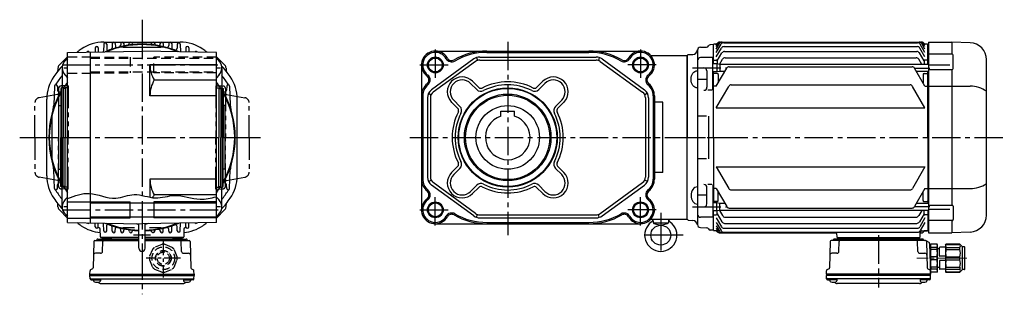
# Model space of a CAD drawing. Extents: x -835 to 1501, y 99 to 1169.
# Drawn here: x 506 to 1499, y 99 to 376 of the extents above; entities that cross this region are included whole.
import ezdxf

# ---------------------------------------------------------------- set-up
doc = ezdxf.new("R2010")
doc.units = 0
doc.header["$LTSCALE"] = 3
doc.header["$MEASUREMENT"] = 0
for name, pattern in [('CENTER(0.5x)', [8.8, 5.5, -1.1, 1.1, -1.1]), ('CENTERX2', [20.32, 12.7, -2.54, 2.54, -2.54]), ('HIDDEN', [3.75, 2.5, -1.25]), ('HIDDEN2', [4.7625, 3.175, -1.5875]), ('sekkei(A2)', [14.2875, 9.525, -1.5875, 1.5875, -1.5875]), ('sekkei-P(A4)', [15, 7.5, -1.5, 1.5, -1.5, 1.5, -1.5]), ('一点鎖線', [13, 10, -1, 1, -1])]:
    doc.linetypes.add(name, pattern=pattern)
doc.layers.get('0').update_dxf_attribs({"linetype": 'CONTINUOUS'})
for name, color, linetype in [('CENTER', 3, 'sekkei(A2)'), ('HIDDEN', 1, 'HIDDEN'), ('HIDS', 1, 'HIDDEN2'), ('HOJO', 4, 'CONTINUOUS'), ('PHAS', 2, 'sekkei-P(A4)')]:
    doc.layers.add(name, color=color, linetype=linetype)

# ---------------------------------------------------------------- blocks, each defined once
blk = doc.blocks.new('C2BG1216キャプコン-F用')
for p, q in [((-0.76, 12.65), (0, 12.65)), ((0, 13.5), (0.35, 14.1)), ((0, -13.5), (0, 13.5)), ((6.65, 14.1), (0.35, 14.1)), ((6.65, 10.92), (0.35, 10.92)), ((0.35, 8.93), (0.35, 10.92)), ((7, 13.5), (6.65, 14.1)), ((6.65, 8.93), (6.65, 10.92)), ((7, -13.5), (7, 13.5)), ((9, 2.5), (9, 10.75)), ((15.3, 11.05), (9.3, 11.05)), ((15.3, 13.5), (15.65, 14.1)), ((15.3, 13.5), (15.3, -13.5)), ((29.65, 14.1), (15.65, 14.1)), ((15.65, 14.1), (15.65, 14.03)), ((15.65, 14.03), (29.65, 14.03)), ((15.65, 10.92), (29.65, 10.92)), ((15.65, 10.92), (15.65, 8.93)), ((32.3, 11.45), (29.65, 14.1)), ((29.65, 14.03), (29.65, 14.1)), ((29.65, 8.93), (29.65, 10.92)), ((32.3, -11.45), (32.3, 11.45)), ((34.2, 11.45), (32.3, 11.45)), ((34.7, -10.95), (34.7, 10.95)), ((6.65, 8.93), (0.35, 8.93)), ((0.35, -1.41), (0.35, 1.41)), ((6.65, 1.41), (0.35, 1.41)), ((6.65, -1.41), (6.65, 1.41)), ((9, 9.4), (7, 9.4)), ((15.3, 2.2), (9.3, 2.2)), ((15.65, 8.93), (29.65, 8.93)), ((15.65, -1.41), (15.65, 1.41)), ((15.65, 1.41), (29.65, 1.41)), ((29.65, -1.41), (29.65, 1.41)), ((6.65, -1.41), (0.35, -1.41)), ((6.65, -8.93), (0.35, -8.93)), ((0.35, -8.93), (0.35, -10.92)), ((6.65, -8.93), (6.65, -10.92)), ((9, -9.4), (7, -9.4)), ((9, -2.5), (9, -10.75)), ((15.3, -2.2), (9.3, -2.2)), ((15.65, -1.41), (29.65, -1.41)), ((15.65, -8.93), (29.65, -8.93)), ((15.65, -10.92), (15.65, -8.93)), ((29.65, -8.93), (29.65, -10.92)), ((0, -13.5), (0.35, -14.1)), ((6.65, -10.92), (0.35, -10.92)), ((6.65, -14.1), (0.35, -14.1)), ((7, -13.5), (6.65, -14.1)), ((15.3, -11.05), (9.3, -11.05)), ((15.3, -13.5), (15.65, -14.1)), ((15.65, -10.92), (29.65, -10.92)), ((15.65, -14.03), (29.65, -14.03)), ((15.65, -14.1), (15.65, -14.03)), ((29.65, -14.1), (15.65, -14.1)), ((32.3, -11.45), (29.65, -14.1)), ((29.65, -14.03), (29.65, -14.1)), ((34.2, -11.45), (32.3, -11.45))]:
    blk.add_line(p, q)
for centre, radius, start, end in [((3.83, 12.51), 3.83, 155.4551, 204.5449), ((3.17, 12.51), 3.83, 335.4551, 24.5449), ((9.3, 10.75), 0.3, 90, 180), ((18.97, 12.47), 3.67, 154.91816, 205.08184), ((27.93, 12.47), 2.32, 317.85821, 42.14179), ((34.2, 10.95), 0.5, 0, 90), ((20.58, 5.17), 20.58, 169.47134, 190.52866), ((-13.58, 5.17), 20.58, 349.47134, 10.52866), ((9.3, 2.5), 0.3, 180, 270), ((35.88, 5.17), 20.58, 169.47134, 190.52866), ((18.17, 5.17), 12.08, 341.86526, 18.13474), ((20.58, -5.17), 20.58, 169.47134, 190.52866), ((-13.58, -5.17), 20.58, 349.47134, 10.52866), ((9.3, -2.5), 0.3, 90, 180), ((35.88, -5.17), 20.58, 169.47134, 190.52866), ((18.17, -5.17), 12.08, 341.86526, 18.13474), ((3.83, -12.51), 3.83, 155.4551, 204.5449), ((3.17, -12.51), 3.83, 335.4551, 24.5449), ((9.3, -10.75), 0.3, 180, 270), ((18.97, -12.47), 3.67, 154.91816, 205.08184), ((27.93, -12.47), 2.32, 317.85821, 42.14179), ((34.2, -10.95), 0.5, 270, 0)]:
    blk.add_arc(centre, radius, start, end)
at = {"layer": 'CENTER', "linetype": '一点鎖線', "lineweight": 13}
blk.add_line((36.8, 0), (-13.6, 0), dxfattribs=at)
blk = doc.blocks.new('C2BG1216キャプコン-F_ABOX用')
blk.add_blockref('C2BG1216キャプコン-F用', (0, 0))
blk = doc.blocks.new('A$C09616c64')
for p, q in [((-39.79, 0), (-39.82, -1.01)), ((-31.21, 0), (-31.18, -1.01)), ((31.21, 0), (31.18, -1.01)), ((39.79, 0), (39.82, -1.01)), ((-48.64, -3.77), (-49.33, -30.48)), ((47.64, -2.8), (-47.64, -2.8)), ((44.53, -1.5), (-44.53, -1.5)), ((-41.03, -1.5), (41.03, -1.5)), ((-39.83, -13.85), (-39.56, -3.77)), ((-30, -1.5), (-30, -2.8)), ((-28, -1.5), (-28, -2.8)), ((28, -1.5), (28, -2.8)), ((30, -1.5), (30, -2.8)), ((39.83, -13.85), (39.56, -3.77)), ((48.64, -3.77), (49.33, -30.48)), ((51.19, -5.02), (48.88, -3.69)), ((51.69, -5.86), (52.5, -36.8)), ((-41.83, -15.8), (-47, -15.8)), ((41.83, -15.8), (47, -15.8)), ((-52.5, -36.8), (-52.41, -33.36)), ((-52.5, -36.8), (-52.5, -38.3)), ((52.5, -36.8), (-52.5, -36.8)), ((-52.43, -41.43), (-52.5, -38.3)), ((52.5, -38.3), (-52.5, -38.3)), ((-49.83, -31.32), (-51.91, -32.52)), ((49.83, -31.32), (51.91, -32.52)), ((52.5, -36.8), (52.41, -33.36)), ((52.43, -41.43), (52.5, -38.3)), ((52.5, -38.3), (52.5, -36.8)), ((51.45, -41.4), (-51.45, -41.4)), ((-51.43, -42.4), (-48.98, -42.4)), ((-48.98, -41.4), (-48.98, -43.38)), ((-41.98, -42.4), (-48.98, -42.4)), ((-41.98, -41.4), (-41.98, -43.38)), ((41.57, -46.2), (-41.57, -46.2)), ((41.98, -41.4), (41.98, -43.38)), ((48.98, -42.4), (41.98, -42.4)), ((48.98, -41.4), (48.98, -43.38)), ((51.43, -42.4), (48.98, -42.4))]:
    blk.add_line(p, q)
for centre, radius, start, end in [((-47.64, -3.8), 1, 90, 178.5), ((-46.4, -1.8), 1, 270, 339.5127), ((-44.53, -2.5), 1, 90, 159.5127), ((-40.32, -1), 0.5, 270, 358.5), ((-38.56, -3.8), 1, 90, 178.5), ((-30.68, -1), 0.5, 181.5, 270), ((30.68, -1), 0.5, 270, 358.5), ((38.56, -3.8), 1, 1.5, 90), ((40.32, -1), 0.5, 181.5, 270), ((44.53, -2.5), 1, 20.4873, 90), ((46.4, -1.8), 1, 200.4873, 270), ((47.64, -3.8), 1, 1.5, 90), ((49.38, -2.82), 1, 209.35999, 221.30888), ((49.38, -2.82), 1, 221.25524, 240), ((50.69, -5.89), 1, 1.5, 60), ((-47, -17.8), 2, 90, 178.5), ((-41.83, -13.8), 2, 270, 358.5), ((41.83, -13.8), 2, 181.5, 270), ((47, -17.8), 2, 1.5, 90), ((-51.41, -33.39), 1, 120, 178.5), ((-50.33, -30.46), 1, 300, 358.5), ((50.33, -30.46), 1, 181.5, 240), ((51.41, -33.39), 1, 1.5, 60), ((-51.45, -40.4), 1, 181.32991, 270), ((-51.43, -41.4), 1, 181.5, 270), ((-47.68, -43.38), 1.3, 180, 253.3991), ((-45.48, -36), 9, 253.39899, 286.60152), ((-41.57, -43.2), 3, 214.18935, 270), ((-43.28, -43.38), 1.3, 286.60158, 0), ((41.57, -43.2), 3, 270, 325.81065), ((43.28, -43.38), 1.3, 180, 253.3991), ((45.48, -36), 9, 253.39899, 286.60152), ((47.68, -43.38), 1.3, 286.60158, 0), ((51.43, -41.4), 1, 270, 358.5), ((51.45, -40.4), 1, 270, 358.67009)]:
    blk.add_arc(centre, radius, start, end)
blk.add_blockref('C2BG1216キャプコン-F_ABOX用', (52.5, -20.8))
blk = doc.blocks.new('A$Ccf036397')
for p, q in [((13.42, 90.79), (19.73, 90.95)), ((26.5, 93.49), (23.31, 93.4)), ((26.5, 93.5), (27, 94)), ((26.5, 74), (26.5, 93.5)), ((30.01, 94), (27, 94)), ((29.5, 93.12), (30.3, 94.5)), ((29.5, 91.51), (31.23, 94.5)), ((29.5, 89.02), (32.66, 94.5)), ((29.5, 85.58), (34.32, 93.93)), ((29.5, 81.11), (34.66, 90.05)), ((32.9, 96), (236.6, 96)), ((35.26, 96), (236.6, 96)), ((36.92, 95.43), (232.58, 95.43)), ((37.26, 91.55), (232.24, 91.55)), ((240, 81.11), (234.84, 90.05)), ((240, 85.58), (235.18, 93.93)), ((240, 89.02), (236.84, 94.5)), ((240, 91.51), (238.27, 94.5)), ((240, 93.12), (239.2, 94.5)), ((242.5, 94), (239.49, 94)), ((242.5, 94), (243, 93.5)), ((243, 73.55), (243, 93.5)), ((243, 93.49), (243.5, 93.47)), ((243.5, 96), (267, 96)), ((243.5, 96), (243.5, -96)), ((267, 96), (267, 83.87)), ((285.59, 95.35), (267.03, 96)), ((0, 82.5), (1, 83.5)), ((0, 82.5), (1, 83.5)), ((0, 82.5), (0, 0)), ((1, 83.5), (5.67, 83.62)), ((10.5, 87.79), (10.5, -87.79)), ((26, 80.5), (13.5, 80.5)), ((26, 47.55), (26, 80.5)), ((30.5, 77.05), (35.15, 85.1)), ((37.75, 86.6), (231.75, 86.6)), ((38.41, 80.35), (231.09, 80.35)), ((239, 77.05), (234.35, 85.1)), ((267.42, 83.87), (243.5, 83.87)), ((268.41, 69.37), (268.41, 82.87)), ((30, 74), (26, 74)), ((27, 78), (26.5, 77.5)), ((27, 78), (29.5, 78)), ((29.5, 51.5), (40.01, 69.71)), ((33.2, 73.55), (30, 74)), ((30, 74), (30, 66)), ((30.5, 77), (30.5, 73.93)), ((32.79, 73.61), (35.81, 78.85)), ((243.5, 73.55), (33.2, 73.55)), ((33.2, 73.55), (33.2, 66.45)), ((42.61, 71.21), (226.89, 71.21)), ((240, 51.5), (229.48, 69.71)), ((236.75, 73.55), (233.69, 78.85)), ((239, 77), (239, 73.55)), ((242.5, 78), (240, 78)), ((242.5, 78), (243, 77.5)), ((265, 72.7), (243.5, 72.7)), ((302, -78.36), (302, 78.36)), ((20, 67), (20, 50.55)), ((30, 66), (26, 66)), ((26.5, 0), (26.5, 66)), ((27, 64.5), (26.5, 64)), ((30.5, 64.5), (27, 64.5)), ((33.2, 66.45), (30, 66)), ((31.5, 63.5), (31.5, 54.97)), ((38.13, 66.45), (33.2, 66.45)), ((243.5, 66.45), (231.37, 66.45)), ((238, 63.5), (238, 54.97)), ((239, 64.5), (242.5, 64.5)), ((242.5, 64.5), (243, 64)), ((243, 0), (243, 66.45)), ((243.5, 68.37), (267.41, 68.37)), ((267, 68.37), (267, -68.37)), ((20, 58.27), (10.5, 58.27)), ((27, 51.5), (26.5, 52)), ((29.5, 51.5), (27, 51.5)), ((29.5, 29.78), (42.02, 51.47)), ((44.62, 52.97), (224.88, 52.97)), ((240, 29.78), (227.48, 51.47)), ((240, 51.5), (242.5, 51.5)), ((242.5, 51.5), (243, 52)), ((243.5, 51.62), (285.59, 51.62)), ((25, 47.55), (21, 47.55)), ((19.5, 21.47), (10.5, 21.47)), ((21.5, 21.47), (21.5, -21.47)), ((29.5, 29.78), (240, 29.78)), ((26.5, 0), (26.5, -66)), ((243, 0), (243, -66.45)), ((0, -82.5), (0, 0)), ((19.5, -21.47), (10.5, -21.47)), ((29.5, -29.78), (240, -29.78)), ((29.5, -29.78), (42.02, -51.47)), ((240, -29.78), (227.48, -51.47)), ((25, -47.55), (21, -47.55)), ((26, -47.55), (26, -80.5)), ((20, -58.27), (10.5, -58.27)), ((20, -67), (20, -50.55)), ((27, -51.5), (26.5, -52)), ((29.5, -51.5), (27, -51.5)), ((29.5, -51.5), (40.02, -69.71)), ((31.5, -63.5), (31.5, -54.97)), ((44.62, -52.97), (224.88, -52.97)), ((240, -51.5), (229.49, -69.71)), ((238, -63.5), (238, -54.97)), ((240, -51.5), (242.5, -51.5)), ((242.5, -51.5), (243, -52)), ((243.5, -51.62), (285.59, -51.62)), ((30, -66), (26, -66)), ((27, -64.5), (26.5, -64)), ((30.5, -64.5), (27, -64.5)), ((33.2, -66.45), (30, -66)), ((30, -74), (30, -66)), ((38.13, -66.45), (33.2, -66.45)), ((33.2, -73.55), (33.2, -66.45)), ((243.5, -66.45), (231.37, -66.45)), ((239, -64.5), (242.5, -64.5)), ((242.5, -64.5), (243, -64)), ((243.5, -68.37), (267.41, -68.37)), ((268.41, -69.37), (268.41, -82.87)), ((30, -74), (26, -74)), ((26.5, -93.5), (26.5, -74)), ((27, -78), (26.5, -77.5)), ((27, -78), (29.5, -78)), ((33.2, -73.55), (30, -74)), ((30.5, -77), (30.5, -73.93)), ((30.5, -77.05), (35.15, -85.1)), ((32.79, -73.61), (35.81, -78.85)), ((243.5, -73.55), (33.2, -73.55)), ((42.61, -71.21), (226.89, -71.21)), ((236.75, -73.55), (233.69, -78.85)), ((239, -77.05), (234.35, -85.1)), ((239, -77), (239, -73.55)), ((242.5, -78), (240, -78)), ((242.5, -78), (243, -77.5)), ((243, -73.55), (243, -93.5)), ((265, -72.7), (243.5, -72.7)), ((0, -82.5), (1, -83.5)), ((0, -82.5), (1, -83.5)), ((1, -83.5), (5.67, -83.62)), ((26, -80.5), (13.51, -80.5)), ((29.5, -81.11), (34.66, -90.05)), ((29.5, -85.58), (34.32, -93.93)), ((29.5, -89.02), (32.66, -94.5)), ((37.75, -86.6), (231.75, -86.6)), ((38.41, -80.35), (231.09, -80.35)), ((240, -81.11), (234.84, -90.05)), ((240, -85.58), (235.18, -93.93)), ((267.42, -83.87), (243.5, -83.87)), ((267, -83.87), (267, -96)), ((13.42, -90.79), (19.73, -90.95)), ((26.5, -93.49), (23.31, -93.4)), ((26.5, -93.5), (27, -94)), ((30.01, -94), (27, -94)), ((29.5, -91.51), (31.23, -94.5)), ((29.5, -93.12), (30.3, -94.5)), ((32.39, -96), (149.86, -96)), ((35.26, -96), (149.86, -96)), ((36.92, -95.43), (232.58, -95.43)), ((37.26, -91.55), (232.24, -91.55)), ((150.86, -96.96), (150.97, -100.03)), ((235.03, -100.03), (235.19, -95.45)), ((235.17, -96), (237, -96)), ((236.69, -94), (242.5, -94)), ((242.5, -94), (239.83, -94)), ((242.5, -94), (243, -93.5)), ((242.5, -94), (243, -93.5)), ((243, -93.49), (243.5, -93.47)), ((243.5, -96), (267, -96)), ((285.59, -95.35), (267.04, -96)), ((151.97, -101), (234.03, -101))]:
    blk.add_line(p, q)
for centre, radius, start, end in [((13.5, 87.79), 3, 91.50006, 180.00006), ((19.67, 92.95), 2, 271.50006, 337.21935), ((23.36, 91.4), 2, 91.50006, 157.21935), ((32.9, 93), 3, 90.00006, 150.00006), ((33.83, 93), 3, 90.00006, 150.00006), ((35.26, 93), 3, 90.00006, 150.00006), ((36.92, 92.43), 3, 90.00006, 150.00006), ((37.26, 88.55), 3, 90.00006, 150.00006), ((232.24, 88.55), 3, 30.00006, 90.00006), ((232.58, 92.43), 3, 30.00006, 90.00006), ((234.24, 93), 3, 30.00006, 90.00006), ((235.67, 93), 3, 30.00006, 90.00006), ((236.6, 93), 3, 30.00006, 90.00006), ((285, 78.36), 17, 0.00006, 88.00006), ((5.54, 88.62), 5, 271.50006, 354.03627), ((13.5, 77.5), 3, 90.00021, 180.00021), ((37.75, 83.6), 3, 90.00006, 150.00006), ((38.41, 77.35), 3, 90.00006, 150.00006), ((231.09, 77.35), 3, 30.00006, 90.00006), ((231.75, 83.6), 3, 30.00006, 90.00006), ((267.41, 82.87), 1, 0, 90), ((17, 67), 3, 0.00021, 90.00006), ((29.5, 77), 1, 0.00006, 90.00006), ((42.61, 68.21), 3, 90.00006, 150.00006), ((226.89, 68.21), 3, 30.00006, 90.00006), ((240, 77), 1, 90.00006, 180.00006), ((30.5, 63.5), 1, 0.00006, 90.00006), ((239, 63.5), 1, 90.00006, 180.00006), ((267.41, 69.37), 1, 270, 0), ((17, 50.55), 3, 270.00006, 0.00021), ((44.62, 49.97), 3, 90.00006, 150.00006), ((224.88, 49.97), 3, 30.00006, 90.00006), ((285.01, 20.54), 31.09, 56.87728, 88.9272), ((17, -50.55), 3, 359.99992, 90.00006), ((285.01, -20.54), 31.09, 271.07293, 303.12285), ((44.62, -49.97), 3, 210.00006, 270.00006), ((224.88, -49.97), 3, 270.00006, 330.00006), ((17, -67), 3, 270.00006, 359.99992), ((30.5, -63.5), 1, 270.00006, 0.00006), ((239, -63.5), 1, 180.00006, 270.00006), ((267.41, -69.37), 1, 0.00013, 90.00013), ((13.51, -77.5), 3, 179.99992, 269.99992), ((29.5, -77), 1, 270.00006, 0.00006), ((38.41, -77.35), 3, 210.00006, 270.00006), ((42.61, -68.21), 3, 210.00006, 270.00006), ((226.89, -68.21), 3, 270.00006, 330.00006), ((231.09, -77.35), 3, 270.00006, 330.00006), ((240, -77), 1, 180.00006, 270.00006), ((285, -78.36), 17, 272.00006, 0.00006), ((5.54, -88.62), 5, 5.96386, 88.50006), ((13.5, -87.79), 3, 180.00006, 268.50006), ((37.75, -83.6), 3, 210.00006, 270.00006), ((231.75, -83.6), 3, 270.00006, 330.00006), ((267.41, -82.87), 1, 270.00013, 0.00013), ((19.67, -92.95), 2, 22.78077, 88.50006), ((23.36, -91.4), 2, 202.78077, 268.50006), ((32.39, -93), 3, 210.00006, 270.00006), ((32.9, -93), 3, 210.00006, 270.00006), ((33.83, -93), 3, 210.00006, 270.00006), ((35.26, -93), 3, 210.00006, 270.00006), ((36.92, -92.43), 3, 210.00006, 270.00006), ((37.26, -88.55), 3, 210.00006, 270.00006), ((149.86, -97), 1, 2.00006, 90.00006), ((232.24, -88.55), 3, 270.00006, 330.00006), ((232.58, -92.43), 3, 270.00006, 330.00006), ((236.69, -95.5), 1.5, 90.00006, 178.00006), ((237, -94), 2, 270.00006, 340.52884), ((239.83, -95), 1, 90.00006, 160.52884), ((151.97, -100), 1, 182.00006, 270.00006), ((234.03, -100), 1, 270.00006, 358.00006)]:
    blk.add_arc(centre, radius, start, end)
at = {"extrusion": (0, 0, -1)}
blk.add_ellipse((10.5, 58.52), major_axis=(0, 8.71), ratio=0.73925, start_param=3.141593, end_param=6.283185, dxfattribs=at)
blk.add_ellipse((10.5, -58.52), major_axis=(0, -8.71), ratio=0.73925, start_param=3.141593, end_param=6.283185)
at = {"layer": 'CENTER'}
for p, q in [((5.5, 70), (40.21, 70)), ((229.48, 69.71), (245, 69.71)), ((-10, 0), (320, 0)), ((5.5, -70), (40.21, -70)), ((229.49, -69.71), (245, -69.71)), ((193, -98.67), (193, -151.39))]:
    blk.add_line(p, q, dxfattribs=at)
blk.add_blockref('A$C09616c64', (193, -101))

msp = doc.modelspace()

# ---------------------------------------------------------------- linework, layer by layer
for p, q in [((590.3, 350.99), (590.05, 343.81)), ((590.33, 353), (667.47, 353)), ((593.3, 350.99), (593.49, 345.51)), ((598.9, 351.55), (598.76, 347.39)), ((601.9, 351.55), (602.01, 348.37)), ((607.5, 351.55), (607.45, 350.02)), ((609.9, 348), (647.9, 348)), ((610.5, 351.55), (610.54, 350.37)), ((641.7, 351.55), (641.72, 350.95)), ((647.3, 351.55), (647.3, 351.52)), ((650.3, 351.55), (650.38, 349.27)), ((655.9, 351.55), (655.83, 349.64)), ((658.9, 351.55), (659.07, 346.71)), ((664.5, 350.99), (664.36, 346.91)), ((667.5, 350.99), (667.77, 343.32)), ((545.28, 329.66), (553.9, 338.27)), ((553.9, 342.69), (628.9, 344)), ((553.9, 171.31), (553.9, 342.69)), ((576.9, 170.91), (576.9, 343.09)), ((581.7, 347.12), (581.56, 343.17)), ((584.7, 347.12), (584.83, 343.23)), ((703.9, 342.69), (628.9, 344)), ((673.1, 347.12), (672.97, 343.23)), ((676.1, 347.12), (676.24, 343.17)), ((703.9, 171.31), (703.9, 342.69)), ((703.9, 338.27), (712.52, 329.66)), ((924.77, 344), (1131.77, 344)), ((969.52, 338), (1087.02, 338)), ((976.77, 342.69), (1079.77, 342.69)), ((976.77, 342.69), (997.77, 342.69)), ((1142.06, 339.5), (1178.7, 339.5)), ((1178.7, 174.5), (1178.7, 339.5)), ((1178.7, 339.5), (1178.7, 257)), ((703.9, 330), (636.9, 330)), ((636.9, 299), (636.9, 330)), ((910.77, 330), (910.77, 184)), ((963.64, 336.09), (920.89, 305)), ((965.41, 333.66), (922.66, 302.57)), ((966.43, 337.51), (967.36, 334.66)), ((969.52, 335), (1087.02, 335)), ((1090.11, 337.51), (1089.19, 334.66)), ((1091.14, 333.66), (1133.89, 302.57)), ((1092.9, 336.09), (1135.65, 305)), ((544.11, 326.83), (544.11, 324.59)), ((548.4, 327), (548.4, 307)), ((551.47, 319.58), (553.9, 317.15)), ((551.47, 319.58), (553.9, 317.15)), ((706.33, 319.58), (703.9, 317.15)), ((706.33, 319.58), (703.9, 317.15)), ((709.4, 327), (709.4, 307)), ((713.69, 326.83), (713.69, 324.59)), ((540.5, 308.52), (539.84, 289.53)), ((543.5, 308.52), (543.63, 304.7)), ((703.9, 314.86), (641.16, 314.86)), ((714.3, 308.52), (714.17, 304.7)), ((717.3, 308.52), (717.96, 289.53)), ((960.3, 311.45), (966.53, 305.22)), ((962.42, 313.57), (968.65, 307.34)), ((1033.13, 313.57), (1026.9, 307.34)), ((1035.25, 311.45), (1029.02, 305.22)), ((547.9, 307), (546.9, 306.42)), ((546.9, 306.42), (546.9, 257)), ((547.9, 207), (547.9, 307)), ((549.4, 307), (547.9, 307)), ((549.4, 307), (549.4, 257)), ((551.4, 306.3), (549.4, 306.3)), ((553.9, 307), (551.4, 307)), ((551.4, 307), (551.4, 257)), ((703.9, 299), (636.9, 299)), ((703.9, 307), (706.4, 307)), ((706.4, 307), (706.4, 257)), ((706.4, 306.3), (708.4, 306.3)), ((708.4, 307), (709.9, 307)), ((708.4, 307), (708.4, 257)), ((709.9, 307), (709.9, 207)), ((709.9, 307), (710.9, 306.42)), ((710.9, 306.42), (710.9, 257)), ((912.08, 299), (912.08, 215)), ((917.86, 301.45), (920.53, 300.08)), ((1138.68, 301.45), (1136.01, 300.08)), ((1144.46, 299), (1144.46, 215)), ((1145.77, 299), (1145.77, 215)), ((532.9, 218.43), (532.9, 295.57)), ((544.9, 225), (544.9, 289)), ((544.9, 289), (546.9, 289)), ((712.9, 289), (710.9, 289)), ((712.9, 225), (712.9, 289)), ((724.9, 218.43), (724.9, 295.57)), ((916.77, 296.91), (916.77, 217.09)), ((919.77, 296.91), (919.77, 217.09)), ((941.2, 292.36), (947.44, 286.12)), ((943.33, 294.48), (949.56, 288.25)), ((1052.22, 294.48), (1045.99, 288.25)), ((1054.34, 292.36), (1048.11, 286.12)), ((1136.77, 296.91), (1136.77, 217.09)), ((1139.77, 296.91), (1139.77, 217.09)), ((1154.2, 292.44), (1145.77, 292.44)), ((1154.2, 221.56), (1154.2, 292.44)), ((990.77, 283.3), (1004.77, 283.3)), ((990.77, 278.38), (990.77, 283.3)), ((1004.77, 278.38), (1004.77, 283.3)), ((537.9, 276), (537.9, 238)), ((546.9, 207.58), (546.9, 257)), ((549.4, 207), (549.4, 257)), ((551.4, 207), (551.4, 257)), ((706.4, 207), (706.4, 257)), ((708.4, 207), (708.4, 257)), ((710.9, 207.58), (710.9, 257)), ((1178.7, 174.5), (1178.7, 257)), ((540.5, 205.48), (539.84, 224.47)), ((544.9, 225), (546.9, 225)), ((712.9, 225), (710.9, 225)), ((717.3, 205.48), (717.96, 224.47)), ((941.2, 221.64), (947.44, 227.88)), ((943.33, 219.52), (949.56, 225.75)), ((1052.22, 219.52), (1045.99, 225.75)), ((1054.34, 221.64), (1048.11, 227.88)), ((1154.2, 221.56), (1145.77, 221.56)), ((543.5, 205.48), (543.63, 209.3)), ((703.9, 215), (636.9, 215)), ((636.9, 215), (636.9, 196.74)), ((714.3, 205.48), (714.17, 209.3)), ((917.86, 212.55), (920.53, 213.92)), ((963.64, 177.91), (920.89, 209)), ((965.41, 180.34), (922.66, 211.43)), ((960.3, 202.55), (966.53, 208.78)), ((1035.25, 202.55), (1029.02, 208.78)), ((1091.14, 180.34), (1133.89, 211.43)), ((1092.9, 177.91), (1135.65, 209)), ((1138.68, 212.55), (1136.01, 213.92)), ((547.9, 207), (546.9, 207.58)), ((549.4, 207), (547.9, 207)), ((548.4, 187), (548.4, 207)), ((551.4, 207.7), (549.4, 207.7)), ((553.9, 207), (551.4, 207)), ((703.9, 199.14), (641.16, 199.14)), ((703.9, 207), (706.4, 207)), ((706.4, 207.7), (708.4, 207.7)), ((708.4, 207), (709.9, 207)), ((709.4, 187), (709.4, 207)), ((709.9, 207), (710.9, 207.58)), ((962.42, 200.43), (968.65, 206.66)), ((1033.13, 200.43), (1026.9, 206.66)), ((544.11, 187.17), (544.11, 189.41)), ((551.47, 194.42), (553.9, 196.85)), ((553.9, 192.25), (576.9, 192.25)), ((576.9, 191), (703.9, 191)), ((616.9, 176), (616.9, 192)), ((640.9, 192), (640.9, 176)), ((706.33, 194.42), (703.9, 196.85)), ((713.69, 187.17), (713.69, 189.41)), ((553.9, 175.73), (545.28, 184.34)), ((712.52, 184.34), (703.9, 175.73)), ((966.43, 176.49), (967.36, 179.34)), ((969.52, 179), (1087.02, 179)), ((1090.11, 176.49), (1089.19, 179.34)), ((553.9, 175.75), (576.9, 175.75)), ((553.9, 171.31), (628.9, 170)), ((576.9, 177), (703.9, 177)), ((581.7, 166.88), (581.56, 170.83)), ((584.7, 166.88), (584.83, 170.77)), ((590.3, 163.01), (590.05, 170.19)), ((622.83, 170.11), (625.75, 169.33)), ((622.83, 170.11), (625.75, 169.33)), ((625.75, 145.35), (625.75, 170)), ((703.9, 171.31), (628.9, 170)), ((634.98, 170.11), (632.05, 169.33)), ((634.98, 170.11), (632.05, 169.33)), ((632.05, 145.35), (632.05, 170)), ((667.5, 163.01), (667.77, 170.68)), ((673.1, 166.88), (672.97, 170.77)), ((676.1, 166.88), (676.24, 170.83)), ((924.77, 170), (1131.77, 170)), ((969.52, 176), (1087.02, 176)), ((976.77, 171.31), (1079.77, 171.31)), ((1142.06, 174.5), (1178.7, 174.5)), ((1144.29, 174.5), (1144.58, 171.2)), ((1159.45, 170.5), (1144.95, 170.5)), ((1145.32, 170.32), (1152.2, 168.5)), ((1152.2, 168.5), (1159.08, 170.32)), ((1160.11, 174.5), (1159.82, 171.2)), ((586.87, 156.97), (586.6, 164.66)), ((593.3, 163.01), (593.49, 168.49)), ((598.9, 162.45), (598.76, 166.61)), ((601.9, 162.45), (602.01, 165.63)), ((607.5, 162.45), (607.45, 163.98)), ((621.34, 166), (609.9, 166)), ((610.5, 162.45), (610.54, 163.63)), ((647.9, 166), (636.46, 166)), ((641.7, 162.45), (641.72, 163.05)), ((647.3, 162.45), (647.3, 162.48)), ((650.3, 162.45), (650.38, 164.73)), ((655.9, 162.45), (655.83, 164.36)), ((658.9, 162.45), (659.07, 167.29)), ((664.5, 163.01), (664.36, 167.09)), ((671.2, 164.66), (670.93, 156.97)), ((580.26, 152.23), (579.57, 125.52)), ((581.26, 153.2), (625.75, 153.2)), ((584.37, 154.5), (625.75, 154.5)), ((625.75, 156), (587.87, 156)), ((625.75, 154.5), (587.87, 154.5)), ((588.84, 156), (597.96, 156)), ((589.07, 142.15), (589.34, 152.23)), ((589.11, 156), (589.08, 154.99)), ((597.69, 156), (597.72, 154.99)), ((598.9, 154.5), (598.9, 153.2)), ((600.9, 154.5), (600.9, 153.2)), ((669.93, 156), (632.05, 156)), ((669.93, 154.5), (632.05, 154.5)), ((632.05, 154.5), (673.43, 154.5)), ((632.05, 153.2), (676.54, 153.2)), ((656.9, 154.5), (656.9, 153.2)), ((658.9, 154.5), (658.9, 153.2)), ((659.84, 156), (668.96, 156)), ((660.11, 156), (660.08, 154.99)), ((668.73, 142.15), (668.46, 152.23)), ((668.69, 156), (668.72, 154.99)), ((677.54, 152.23), (678.23, 125.52)), ((587.07, 140.2), (581.9, 140.2)), ((670.73, 140.2), (675.9, 140.2)), ((576.4, 119.2), (576.49, 122.64)), ((576.4, 119.2), (681.4, 119.2)), ((576.4, 117.7), (576.4, 119.2)), ((579.07, 124.68), (576.99, 123.48)), ((678.73, 124.68), (680.81, 123.48)), ((681.4, 119.2), (681.31, 122.64)), ((681.4, 119.2), (681.4, 117.7)), ((576.4, 117.7), (681.4, 117.7)), ((576.47, 114.57), (576.4, 117.7)), ((577.45, 114.6), (680.35, 114.6)), ((577.47, 113.6), (579.92, 113.6)), ((579.92, 114.6), (579.92, 112.62)), ((579.92, 113.6), (586.92, 113.6)), ((586.92, 114.6), (586.92, 112.62)), ((587.33, 109.8), (670.47, 109.8)), ((670.88, 114.6), (670.88, 112.62)), ((670.88, 113.6), (677.88, 113.6)), ((677.88, 114.6), (677.88, 112.62)), ((680.33, 113.6), (677.88, 113.6)), ((681.33, 114.57), (681.4, 117.7))]:
    msp.add_line(p, q)
for centre, radius in [((924.77, 330), 7), ((1131.77, 330), 7), ((997.77, 257), 50), ((997.77, 257), 50), ((997.77, 257), 49.42), ((997.77, 257), 43.65), ((997.77, 257), 42.5), ((997.77, 257), 32), ((924.77, 184), 7), ((1131.77, 184), 7), ((1152.2, 158.5), 10)]:
    msp.add_circle(centre, radius)
for centre, radius, start, end in [((590.33, 313), 40, 90, 124.56032), ((583.2, 347.07), 1.5, 2, 178), ((591.8, 350.94), 1.5, 2, 178), ((628.9, 257), 94, 66.72739, 113.27259), ((628.9, 257), 93.5, 67.48778, 112.5122), ((600.4, 351.5), 1.5, 2, 178), ((603.01, 348.4), 1, 182, 285.81488), ((609.9, 328), 20, 90, 104.98461), ((605.45, 350.09), 2, 284.13956, 358), ((609, 351.5), 1.5, 2, 178), ((611.54, 350.4), 1, 182, 280.52926), ((614.12, 351.86), 2, 278.85756, 354.17652), ((617.6, 351.5), 1.5, 2.09493, 174.17652), ((620.1, 351.59), 1, 182.09493, 275.31603), ((636.9, 352.67), 2, 265.21983, 340.53881), ((640.2, 351.5), 1.5, 2, 160.53881), ((642.72, 350.99), 1, 182, 261.63568), ((645.3, 351.59), 2, 260.16314, 358), ((648.8, 351.5), 1.5, 2, 178), ((647.9, 328), 20, 75.01539, 90), ((651.38, 349.3), 1, 182, 256.31326), ((653.84, 349.71), 2, 254.94527, 358), ((657.4, 351.5), 1.5, 2, 178), ((666, 350.94), 1.5, 2, 178), ((667.47, 313), 40, 55.43968, 90), ((674.6, 347.07), 1.5, 2, 178), ((628.9, 257), 108, 124.56032, 127.3479), ((574.5, 342.1), 1.5, 40.41996, 141.58002), ((588.05, 343.88), 2, 343.88619, 358), ((594.49, 345.55), 1, 182, 291.23617), ((596.76, 347.46), 2, 289.56193, 358), ((660.07, 346.74), 1, 182, 250.84766), ((662.36, 346.98), 2, 249.6021, 358), ((683.3, 342.1), 1.5, 38.41897, 139.58101), ((628.9, 257), 108, 52.65208, 55.43968), ((924.77, 330), 14, 29.89949, 232.81134), ((924.77, 330), 12.69, 29.89949, 232.81134), ((976.77, 278), 66, 90, 120.02691), ((976.77, 278), 64.69, 90, 120.02691), ((969.52, 328), 10, 90, 126.02737), ((1079.77, 278), 66, 59.97309, 90), ((1079.77, 278), 64.69, 59.97309, 90), ((1087.02, 328), 10, 53.97263, 90), ((1131.77, 330), 14, 307.18866, 150.10051), ((1131.77, 330), 12.69, 307.18866, 150.10051), ((628.9, 257), 108, 137.99801, 145.43968), ((548.11, 326.83), 4, 135.00022, 180.00022), ((558.9, 327), 10.5, 118.41064, 225.00546), ((665.93, 330), 29.03, 180, 211.42726), ((698.9, 327), 10.5, 314.99521, 61.58942), ((628.9, 257), 108, 34.56032, 42.00199), ((709.69, 326.83), 4, 0, 45), ((941.24, 339.47), 6.31, 209.89949, 300.02691), ((941.24, 339.47), 5, 209.89949, 300.02691), ((969.52, 328), 7, 90, 126.02737), ((1087.02, 328), 7, 53.97263, 90), ((1115.3, 339.47), 6.31, 239.97309, 330.10051), ((1115.3, 339.47), 5, 239.97309, 330.10051), ((572.9, 295.57), 40, 145.43968, 180), ((628.9, 257), 102, 142.11622, 148.35325), ((542.11, 324.59), 2, 322.08955, 0.00022), ((628.9, 257), 102, 31.64676, 37.88391), ((715.69, 324.59), 2, 180, 217.91043), ((684.9, 295.57), 40, 0, 34.56032), ((913.29, 314.86), 5, 309.30029, 52.81134), ((913.29, 314.86), 6.31, 309.30029, 52.81134), ((951.81, 302.96), 15, 45, 225), ((1043.73, 302.96), 15, 315, 135), ((1143.26, 314.86), 6.31, 127.18866, 230.69971), ((1143.26, 314.86), 5, 127.18866, 230.69971), ((542, 308.47), 1.5, 2, 178), ((540.36, 311.57), 2, 297.85097, 328.35325), ((628.9, 257), 93.5, 143.335, 148.17872), ((668.58, 299), 31.68, 149.947, 180), ((628.9, 257), 93.5, 31.82138, 36.66513), ((715.8, 308.47), 1.5, 2, 178), ((717.44, 311.57), 2, 211.64676, 242.14924), ((926.27, 299), 15.5, 129.30029, 180), ((926.27, 299), 14.19, 129.30029, 180), ((951.81, 302.96), 12, 45, 225), ((997.77, 257), 56, 62.76326, 117.23674), ((997.77, 257), 53, 62.76327, 117.23673), ((1043.73, 302.96), 12, 315, 135), ((1130.27, 299), 14.19, 0, 50.69971), ((1130.27, 299), 15.5, 0, 50.69971), ((628.9, 257), 94, 150.73174, 209.26826), ((628.9, 257), 93.5, 151.28336, 208.71664), ((545.63, 304.77), 2, 182, 309.37276), ((712.17, 304.77), 2, 230.62726, 358), ((628.9, 257), 94, 330.73175, 29.26825), ((628.9, 257), 93.5, 331.2832, 28.7168), ((926.77, 296.91), 10, 126.02737, 180), ((926.77, 296.91), 7, 126.02737, 180), ((970.77, 309.46), 6, 225, 297.23673), ((970.77, 309.46), 3, 225, 297.23674), ((1024.77, 309.46), 6, 242.76327, 315), ((1024.77, 309.46), 3, 242.76326, 315), ((1129.77, 296.91), 7, 0, 53.97263), ((1129.77, 296.91), 10, 0, 53.97263), ((519.85, 290.23), 20, 343.05421, 358), ((737.95, 290.23), 20, 182, 196.94577), ((945.31, 284), 6, 332.76327, 45), ((1050.23, 284), 6, 135, 207.23673), ((557.9, 276), 20, 165.01539, 180), ((997.77, 257), 56, 152.76326, 207.23674), ((997.77, 257), 53, 152.76327, 207.23673), ((945.31, 284), 3, 332.76326, 45), ((997.77, 257), 22.5, 108.1262, 71.8738), ((997.77, 257), 53, 332.76327, 27.23673), ((1050.23, 284), 3, 135, 207.23674), ((997.77, 257), 56, 332.76326, 27.23674), ((557.9, 238), 20, 180, 194.98461), ((519.85, 223.77), 20, 2, 16.94579), ((737.95, 223.77), 20, 163.05423, 178), ((945.31, 230), 3, 315, 27.23674), ((945.31, 230), 6, 315, 27.23673), ((1050.23, 230), 6, 152.76327, 225), ((1050.23, 230), 3, 152.76326, 225), ((951.81, 211.04), 15, 135, 315), ((951.81, 211.04), 12, 135, 315), ((1043.73, 211.04), 15, 225, 45), ((1043.73, 211.04), 12, 225, 45), ((572.9, 218.43), 40, 180, 214.56032), ((545.63, 209.23), 2, 50.62724, 178), ((668.58, 215), 31.68, 180, 210.053), ((712.17, 209.23), 2, 2, 129.37274), ((684.9, 218.43), 40, 325.43968, 0), ((926.27, 215), 15.5, 180, 230.69971), ((926.27, 215), 14.19, 180, 230.69971), ((926.77, 217.09), 10, 180, 233.97263), ((926.77, 217.09), 7, 180, 233.97263), ((970.77, 204.54), 6, 62.76327, 135), ((997.77, 257), 53, 242.76327, 297.23673), ((1024.77, 204.54), 6, 45, 117.23673), ((1129.77, 217.09), 7, 306.02737, 0), ((1129.77, 217.09), 10, 306.02737, 0), ((1130.27, 215), 14.19, 309.30029, 0), ((1130.27, 215), 15.5, 309.30029, 0), ((542, 205.53), 1.5, 182, 358), ((540.36, 202.43), 2, 31.64675, 62.14903), ((628.9, 257), 102, 211.64675, 217.88376), ((628.9, 257), 93.5, 211.82146, 216.665), ((665.93, 184), 29.03, 148.57274, 154.98958), ((628.9, 257), 93.5, 323.33487, 328.17864), ((628.9, 257), 102, 322.11607, 328.35324), ((715.8, 205.53), 1.5, 182, 358), ((717.44, 202.43), 2, 117.85076, 148.35324), ((913.29, 199.14), 5, 307.18866, 50.69971), ((913.29, 199.14), 6.31, 307.18866, 50.69971), ((970.77, 204.54), 3, 62.76326, 135), ((997.77, 257), 56, 242.76326, 297.23674), ((1024.77, 204.54), 3, 45, 117.23674), ((1143.26, 199.14), 6.31, 129.30029, 232.81134), ((1143.26, 199.14), 5, 129.30029, 232.81134), ((628.9, 257), 108, 214.56032, 222.002), ((542.11, 189.41), 2, 0, 37.91043), ((558.9, 187), 10.5, 134.99454, 241.58967), ((698.9, 187), 10.5, 298.41089, 45.00479), ((628.9, 257), 108, 318.1311, 325.43968), ((715.69, 189.41), 2, 142.08955, 180.00022), ((924.77, 184), 14, 127.18866, 330.10051), ((924.77, 184), 12.69, 127.18866, 330.10051), ((1131.77, 184), 14, 209.89949, 52.81134), ((1131.77, 184), 12.69, 209.89949, 52.81134), ((548.11, 187.17), 4, 180, 225), ((709.69, 187.17), 4, 315.00022, 0.00022), ((941.24, 174.53), 6.31, 59.97309, 150.10051), ((941.24, 174.53), 5, 59.97309, 150.10051), ((976.77, 236), 66, 239.97309, 270), ((976.77, 236), 64.69, 239.97309, 270), ((969.52, 186), 7, 233.97263, 270), ((1079.77, 236), 64.69, 270, 300.02691), ((1079.77, 236), 66, 270, 300.02691), ((1087.02, 186), 7, 270, 306.02737), ((1115.3, 174.53), 6.31, 29.89949, 120.02691), ((1115.3, 174.53), 5, 29.89949, 120.02691), ((628.9, 257), 108, 232.65208, 235.43968), ((574.5, 171.9), 1.5, 218.41858, 319.58144), ((588.05, 170.12), 2, 2, 16.11465), ((628.9, 257), 94, 246.72737, 268.07963), ((628.9, 257), 93.5, 247.48809, 268.06927), ((594.49, 168.45), 1, 68.76383, 178), ((628.9, 257), 94, 271.92038, 293.27265), ((628.9, 257), 93.5, 271.93057, 292.51193), ((662.36, 167.02), 2, 2, 110.3979), ((683.3, 171.9), 1.5, 220.41766, 321.58236), ((628.9, 257), 108, 304.56032, 307.34794), ((969.52, 186), 10, 233.97263, 270), ((1087.02, 186), 10, 270, 306.02737), ((1152.2, 158.5), 16.3, 126.10753, 53.88823), ((1140.24, 174.9), 4, 306.10753, 354.2519), ((1145.57, 171.29), 1, 185, 255.19286), ((1158.83, 171.29), 1, 284.81094, 355), ((1164.16, 174.9), 4, 185.73534, 233.88823), ((590.33, 201), 40, 235.43968, 264.82821), ((583.2, 166.93), 1.5, 182, 358), ((585.1, 164.61), 1.5, 2, 129.25945), ((591.8, 163.06), 1.5, 182, 358), ((596.76, 166.54), 2, 2, 70.43807), ((600.4, 162.5), 1.5, 182, 358), ((603.01, 165.6), 1, 74.18512, 178), ((609.9, 186), 20, 255.01539, 270), ((605.45, 163.91), 2, 2, 75.86044), ((609, 162.5), 1.5, 182, 358), ((611.54, 163.6), 1, 79.47074, 178), ((614.12, 162.14), 2, 5.82348, 81.14244), ((617.6, 162.5), 1.5, 185.82348, 357.90507), ((620.1, 162.41), 1, 84.68397, 177.90507), ((636.9, 161.33), 2, 19.46119, 94.78017), ((640.2, 162.5), 1.5, 199.46119, 358), ((642.72, 163.01), 1, 98.36432, 178), ((645.3, 162.41), 2, 2, 99.83686), ((648.8, 162.5), 1.5, 182, 358), ((647.9, 186), 20, 270, 284.98461), ((651.38, 164.7), 1, 103.68674, 178), ((653.84, 164.29), 2, 2, 105.05473), ((657.4, 162.5), 1.5, 182, 358), ((660.07, 167.26), 1, 109.15234, 178), ((666, 163.06), 1.5, 182, 358), ((667.47, 201), 40, 275.17178, 304.56032), ((672.7, 164.61), 1.5, 50.74052, 178), ((674.6, 166.93), 1.5, 182, 358), ((581.26, 152.2), 1, 90, 178.5), ((582.5, 154.2), 1, 270, 339.5127), ((584.37, 153.5), 1, 90, 159.5127), ((587.87, 157), 1, 182, 270), ((588.58, 155), 0.5, 270, 358.5), ((590.34, 152.2), 1, 90, 178.5), ((598.22, 155), 0.5, 181.5, 270), ((659.58, 155), 0.5, 270, 358.5), ((667.46, 152.2), 1, 1.5, 90), ((669.22, 155), 0.5, 181.5, 270), ((669.93, 157), 1, 270, 358), ((673.43, 153.5), 1, 20.4873, 90), ((675.3, 154.2), 1, 200.4873, 270), ((676.54, 152.2), 1, 1.5, 90), ((581.9, 138.2), 2, 90, 178.5), ((587.07, 142.2), 2, 270, 358.5), ((628.9, 145.35), 3.15, 180, 0), ((670.73, 142.2), 2, 181.5, 270), ((675.9, 138.2), 2, 1.5, 90), ((577.49, 122.61), 1, 120, 178.5), ((578.57, 125.54), 1, 300, 358.5), ((679.23, 125.54), 1, 181.5, 240), ((680.31, 122.61), 1, 1.5, 60), ((577.45, 115.6), 1, 181.32991, 270), ((577.47, 114.6), 1, 181.5, 270), ((581.22, 112.62), 1.3, 180, 253.39842), ((583.42, 120), 9, 253.39848, 286.60101), ((587.33, 112.8), 3, 214.18935, 270), ((585.62, 112.62), 1.3, 286.6009, 0), ((670.47, 112.8), 3, 270, 325.81065), ((672.18, 112.62), 1.3, 180, 253.39842), ((674.38, 120), 9, 253.39848, 286.60101), ((676.58, 112.62), 1.3, 286.6009, 0), ((680.33, 114.6), 1, 270, 358.5), ((680.35, 115.6), 1, 270, 358.67009)]:
    msp.add_arc(centre, radius, start, end)
at = {"layer": 'CENTER'}
for p, q in [((628.9, 375.62), (628.9, 344)), ((628.9, 364.32), (628.9, 134.53)), ((997.77, 353.31), (997.77, 158.55)), ((924.77, 345.66), (924.77, 314.34)), ((1131.77, 345.66), (1131.77, 314.34)), ((548.27, 330), (710.01, 330)), ((909.11, 330), (940.44, 330)), ((1147.44, 330), (1116.11, 330)), ((549.9, 327), (553.9, 327)), ((703.9, 327), (707.9, 327)), ((505.51, 257), (749.94, 257)), ((514.28, 257), (544.9, 257)), ((712.9, 257), (744.33, 257)), ((899.1, 257), (1216.5, 257)), ((924.77, 168.34), (924.77, 199.66)), ((1131.77, 168.34), (1131.77, 199.66)), ((548.54, 184), (710.1, 184)), ((553.9, 187), (549.9, 187)), ((707.9, 187), (703.9, 187)), ((909.11, 184), (940.44, 184)), ((1147.44, 184), (1116.11, 184)), ((637.34, 158.5), (620.46, 158.5)), ((628.9, 142.2), (628.9, 98.91))]:
    msp.add_line(p, q, dxfattribs=at)
at = {"layer": 'CENTER', "linetype": 'CENTERX2'}
for p, q in [((1152.2, 181.14), (1152.2, 135.86)), ((1174.84, 158.5), (1129.56, 158.5))]:
    msp.add_line(p, q, dxfattribs=at)
at = {"layer": 'CENTER', "linetype": 'CENTER(0.5x)'}
for p, q in [((650.4, 154.7), (650.4, 115.7)), ((667.86, 135.2), (632.94, 135.2))]:
    msp.add_line(p, q, dxfattribs=at)
at = {"layer": 'HIDDEN'}
for p, q in [((648.99, 149.23), (641.47, 146.12)), ((659.33, 146.12), (651.81, 149.23)), ((639.48, 144.13), (636.37, 136.61)), ((644.46, 140.41), (644.6, 140.26)), ((644.81, 140.79), (644.96, 140.64)), ((645.43, 141.34), (645.57, 141.2)), ((649.88, 143.08), (649.88, 142.88)), ((650.4, 143.1), (650.4, 142.9)), ((651.22, 143.06), (651.22, 142.86)), ((655.61, 141.14), (655.46, 141)), ((655.99, 140.79), (655.84, 140.64)), ((656.54, 140.17), (656.4, 140.03)), ((664.43, 136.61), (661.32, 144.13)), ((636.37, 133.79), (639.48, 126.27)), ((642.5, 136.02), (642.74, 136.02)), ((642.5, 135.2), (642.7, 135.2)), ((642.52, 134.68), (642.72, 134.68)), ((644.26, 130.23), (644.4, 130.37)), ((644.81, 129.61), (644.96, 129.76)), ((645.19, 129.26), (645.34, 129.4)), ((655.37, 129.06), (655.23, 129.2)), ((655.96, 129.64), (655.84, 129.76)), ((656.34, 129.99), (656.2, 130.14)), ((658.26, 134.38), (658.06, 134.38)), ((658.28, 135.72), (658.08, 135.72)), ((658.3, 135.2), (658.1, 135.2)), ((661.32, 126.27), (664.43, 133.79)), ((641.47, 124.28), (648.99, 121.17)), ((649.58, 127.34), (649.58, 127.54)), ((650.4, 127.3), (650.4, 127.5)), ((650.92, 127.32), (650.92, 127.52)), ((651.81, 121.17), (659.33, 124.28))]:
    msp.add_line(p, q, dxfattribs=at)
for radius in [11.45, 7.9, 7.7, 6.15]:
    msp.add_circle((650.4, 135.2), radius, dxfattribs=at)
for start, end in [(84.27474, 95.72526), (129.27474, 140.72526), (39.27474, 50.72526), (174.27474, 185.72526), (354.27474, 5.72526), (219.27474, 230.72526), (264.27474, 275.72526), (309.27474, 320.72526)]:
    msp.add_arc((650.4, 135.2), 14.1, start, end, dxfattribs=at)
at = {"layer": 'HIDS'}
for p, q in [((553.9, 338.25), (576.9, 338.25)), ((576.9, 338), (616.9, 338)), ((616.9, 338), (616.9, 322)), ((640.9, 322), (640.9, 338)), ((703.9, 338), (640.9, 338)), ((576.9, 337), (703.9, 337)), ((553.9, 321.75), (576.9, 321.75)), ((576.9, 323), (703.9, 323)), ((576.9, 322), (616.9, 322)), ((703.9, 322), (640.9, 322))]:
    msp.add_line(p, q, dxfattribs=at)
at = {"layer": 'HOJO'}
for p, q in [((576.9, 192), (616.9, 192)), ((703.9, 192), (640.9, 192)), ((576.9, 176), (616.9, 176)), ((703.9, 176), (640.9, 176))]:
    msp.add_line(p, q, dxfattribs=at)
for centre in [(924.77, 330), (1131.77, 330), (924.77, 184), (1131.77, 184)]:
    msp.add_circle(centre, 8, dxfattribs=at)
msp.add_open_spline([(553.9, 195.49), (561.14, 198.22), (577.21, 204.29), (599.86, 191.62), (621.93, 202.86), (641.7, 193.1), (663.91, 201.52), (684.35, 192.76), (698.41, 195.87), (703.9, 197.09)], degree=3, knots=[0, 0, 0, 0, 22.372188, 49.679324, 68.595967, 90.22247, 109.706825, 135.636162, 152.260922, 152.260922, 152.260922, 152.260922], dxfattribs=at)
at = {"layer": 'PHAS'}
for p, q in [((554.4, 309), (547.55, 308.88)), ((554.4, 309), (554.4, 257)), ((703.4, 309), (703.4, 257)), ((703.4, 309), (710.25, 308.88)), ((543.77, 300.35), (525.03, 297.05)), ((544.6, 305.88), (544.6, 257)), ((713.2, 305.88), (713.2, 257)), ((714.03, 300.35), (732.77, 297.05)), ((520.9, 257), (520.9, 292.13)), ((736.9, 257), (736.9, 292.13)), ((520.9, 257), (520.9, 221.87)), ((544.6, 208.12), (544.6, 257)), ((554.4, 205), (554.4, 257)), ((703.4, 205), (703.4, 257)), ((713.2, 208.12), (713.2, 257)), ((736.9, 257), (736.9, 221.87)), ((543.77, 213.65), (525.03, 216.95)), ((714.03, 213.65), (732.77, 216.95)), ((554.4, 205), (547.55, 205.12)), ((703.4, 205), (710.25, 205.12))]:
    msp.add_line(p, q, dxfattribs=at)
for centre, radius, start, end in [((547.6, 305.88), 3, 91, 180), ((710.2, 305.88), 3, 0, 89), ((543.6, 301.34), 1, 280, 0), ((714.2, 301.34), 1, 180, 260), ((525.9, 292.13), 5, 100, 180), ((731.9, 292.13), 5, 0, 80), ((525.9, 221.87), 5, 180, 260), ((731.9, 221.87), 5, 280, 0), ((543.6, 212.66), 1, 0, 80), ((714.2, 212.66), 1, 100, 180), ((547.6, 208.12), 3, 180, 269), ((710.2, 208.12), 3, 271, 0)]:
    msp.add_arc(centre, radius, start, end, dxfattribs=at)

# ---------------------------------------------------------------- block references
msp.add_blockref('A$Ccf036397', (1178.7, 257))

doc.saveas('drawing.dxf')
